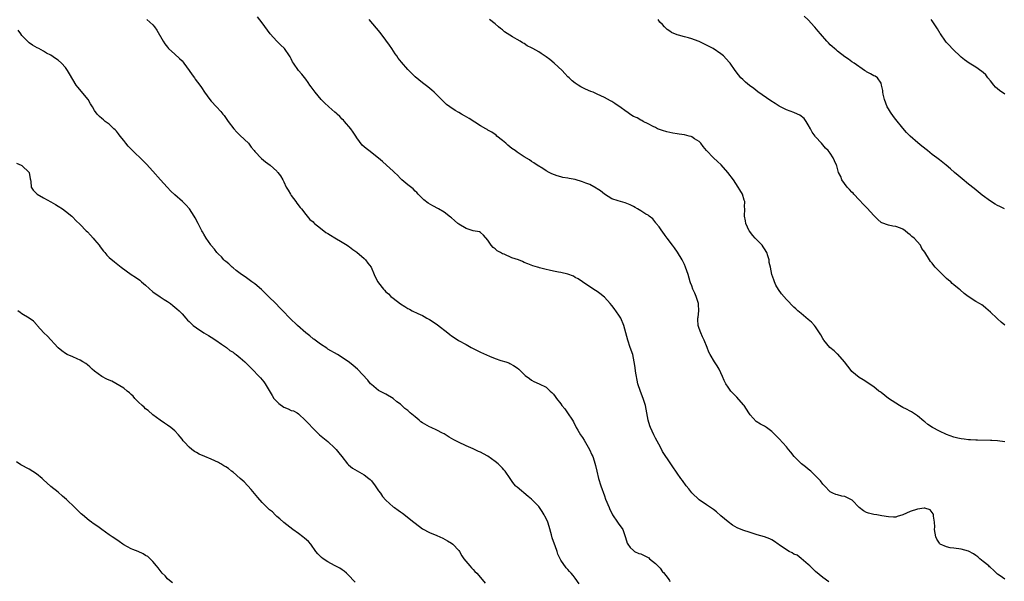
# Model space of a CAD drawing. Units: inches. Extents: x 2550000 to 2553000, y 1539000 to 1542000.
# Drawn here: x 2550270 to 2550541, y 1539333 to 1539487 of the extents above; entities that cross this region are included whole.
import ezdxf

# ---------------------------------------------------------------- set-up
doc = ezdxf.new("R2010")
doc.units = ezdxf.units.IN
doc.header["$MEASUREMENT"] = 0
doc.layers.add('LD25501539_10ft', color=123, linetype='Continuous')

msp = doc.modelspace()

# ---------------------------------------------------------------- linework, layer by layer
at = {"layer": 'LD25501539_10ft'}
for points, elevation in [([(2550305.37, 1539487), (2550307, 1539485.49), (2550307.44, 1539485), (2550308.04, 1539484.04), (2550309.78, 1539481), (2550310.3, 1539480.3), (2550311, 1539479.39), (2550311.32, 1539479), (2550313, 1539477.46), (2550314.32, 1539476.32), (2550315, 1539475.59), (2550315.3, 1539475.3), (2550315.53, 1539475), (2550316.93, 1539473), (2550317.76, 1539471.76), (2550318.39, 1539471), (2550318.64, 1539470.64), (2550319.85, 1539469), (2550320.32, 1539468.32), (2550321.17, 1539467), (2550322.62, 1539465), (2550323, 1539464.57), (2550324.45, 1539463), (2550325.7, 1539461.7), (2550326.25, 1539461), (2550326.6, 1539460.6), (2550327.71, 1539459), (2550329.19, 1539457), (2550330.02, 1539456.02), (2550331, 1539455.16), (2550333.23, 1539453), (2550333.96, 1539451.96), (2550334.85, 1539451), (2550335, 1539450.79), (2550336.83, 1539448.83), (2550337.95, 1539447.95), (2550339.23, 1539447), (2550341, 1539445.34), (2550341.15, 1539445.15), (2550341.32, 1539445), (2550342.09, 1539444.09), (2550342.66, 1539443), (2550343, 1539442.41), (2550343.63, 1539441), (2550344.18, 1539440.18), (2550344.81, 1539439), (2550345, 1539438.7), (2550346.27, 1539437), (2550346.55, 1539436.55), (2550347.41, 1539435.41), (2550347.79, 1539435), (2550349, 1539433.46), (2550350.13, 1539432.13), (2550351, 1539431.41), (2550351.19, 1539431.19), (2550351.41, 1539431), (2550353, 1539429.7), (2550354.53, 1539428.53), (2550355, 1539428.25), (2550355.76, 1539427.76), (2550357, 1539427.06), (2550359, 1539425.88), (2550360.36, 1539425), (2550360.73, 1539424.73), (2550361, 1539424.59), (2550361.87, 1539423.87), (2550363, 1539423.12), (2550365, 1539421.4), (2550365.42, 1539421), (2550366.07, 1539420.07), (2550366.92, 1539419), (2550367.81, 1539417), (2550368.15, 1539416.15), (2550368.77, 1539415), (2550369, 1539414.67), (2550370.29, 1539413), (2550370.65, 1539412.65), (2550371, 1539412.27), (2550371.69, 1539411.69), (2550372.35, 1539411), (2550373, 1539410.46), (2550375, 1539408.93), (2550376.22, 1539408.22), (2550377, 1539407.65), (2550377.45, 1539407.45), (2550378.16, 1539407), (2550379.75, 1539406.25), (2550381, 1539405.7), (2550381.46, 1539405.46), (2550382.24, 1539405), (2550383, 1539404.61), (2550384.01, 1539404.01), (2550385.19, 1539403.19), (2550387.99, 1539401), (2550388.53, 1539400.53), (2550389, 1539400.18), (2550389.7, 1539399.7), (2550390.91, 1539398.91), (2550393, 1539397.79), (2550394.39, 1539397), (2550397, 1539395.64), (2550399.44, 1539394.56), (2550401, 1539393.95), (2550402.57, 1539393.43), (2550403.95, 1539393), (2550404.72, 1539392.72), (2550405, 1539392.58), (2550406.01, 1539392.01), (2550407, 1539391.41), (2550407.53, 1539391), (2550409.27, 1539389.27), (2550410.42, 1539388.42), (2550411, 1539387.96), (2550411.63, 1539387.63), (2550413.06, 1539387), (2550415, 1539386.04), (2550416.13, 1539385), (2550416.59, 1539384.59), (2550417, 1539384.12), (2550417.48, 1539383.48), (2550417.82, 1539383), (2550419, 1539381.49), (2550419.35, 1539381), (2550420.09, 1539380.09), (2550420.88, 1539379), (2550422.25, 1539377), (2550422.53, 1539376.53), (2550423.29, 1539375), (2550423.69, 1539374.31), (2550424.46, 1539373), (2550425, 1539372.23), (2550425.48, 1539371.48), (2550426.95, 1539368.95), (2550427.54, 1539367.54), (2550427.79, 1539367), (2550428.15, 1539365.86), (2550428.58, 1539364.58), (2550428.88, 1539363), (2550429.38, 1539361), (2550430.03, 1539359), (2550431, 1539356.22), (2550431.34, 1539355.34), (2550432.28, 1539353), (2550432.5, 1539352.5), (2550433, 1539351.46), (2550433.26, 1539351), (2550434.63, 1539349), (2550435, 1539348.43), (2550435.61, 1539347.61), (2550436.02, 1539347), (2550436.6, 1539345.4), (2550436.83, 1539344.83), (2550437.29, 1539343.29), (2550437.42, 1539343), (2550438.07, 1539342.07), (2550439, 1539341.22), (2550439.28, 1539341), (2550440.44, 1539340.44), (2550441, 1539340.32), (2550443.19, 1539339.19), (2550443.37, 1539339), (2550445, 1539337.65), (2550446.35, 1539336.35), (2550447, 1539335.4), (2550447.23, 1539335.23), (2550448.48, 1539333.52), (2550448.88, 1539333), (2550449, 1539332.78)], 8510), ([(2550492.61, 1539332.61), (2550491, 1539333.81), (2550489, 1539335.52), (2550488.24, 1539336.24), (2550487.41, 1539337), (2550487, 1539337.42), (2550485.08, 1539339.08), (2550483.92, 1539339.92), (2550483, 1539340.27), (2550482.58, 1539340.58), (2550481.73, 1539341), (2550481, 1539341.41), (2550479, 1539342.84), (2550478.75, 1539343), (2550477.75, 1539343.75), (2550477, 1539344.18), (2550476.44, 1539344.44), (2550475, 1539344.97), (2550473, 1539345.57), (2550472.14, 1539345.86), (2550471, 1539346.17), (2550469, 1539346.84), (2550467.48, 1539347.48), (2550466.22, 1539348.22), (2550465, 1539349.11), (2550463, 1539350.77), (2550461.82, 1539351.82), (2550461, 1539352.46), (2550460.71, 1539352.71), (2550459, 1539353.79), (2550457, 1539355.13), (2550455, 1539357.04), (2550454.15, 1539358.15), (2550453.45, 1539359), (2550452.44, 1539360.44), (2550452, 1539361), (2550451, 1539362.46), (2550450.6, 1539363), (2550449.97, 1539363.97), (2550449.22, 1539365), (2550447, 1539368.45), (2550446.37, 1539369.63), (2550445, 1539372.07), (2550444.55, 1539373), (2550443.67, 1539375), (2550443.49, 1539375.49), (2550443.01, 1539377), (2550442.28, 1539381), (2550441.65, 1539383), (2550440.88, 1539384.88), (2550440.22, 1539387), (2550439.58, 1539390.42), (2550439.48, 1539391.48), (2550439.2, 1539393), (2550438.77, 1539395), (2550438.12, 1539397), (2550437.43, 1539399), (2550436.37, 1539403), (2550435.54, 1539405), (2550435, 1539405.85), (2550433.69, 1539407.69), (2550433, 1539408.52), (2550432.55, 1539409), (2550431, 1539410.75), (2550429.79, 1539411.79), (2550429, 1539412.32), (2550428.57, 1539412.57), (2550427, 1539413.6), (2550424.97, 1539415), (2550423.76, 1539415.76), (2550423, 1539416.21), (2550422.49, 1539416.49), (2550421, 1539417.07), (2550419, 1539417.54), (2550418.35, 1539417.65), (2550417, 1539417.92), (2550415.8, 1539418.2), (2550415, 1539418.34), (2550413.16, 1539418.84), (2550413, 1539418.87), (2550412.65, 1539419), (2550411.39, 1539419.39), (2550409.94, 1539419.94), (2550409, 1539420.33), (2550408.52, 1539420.52), (2550407.39, 1539421), (2550405.61, 1539421.61), (2550403.46, 1539422.54), (2550403, 1539422.71), (2550402.44, 1539423), (2550401.51, 1539423.51), (2550401, 1539424), (2550400.42, 1539424.42), (2550399.94, 1539425), (2550399, 1539426.4), (2550397.8, 1539427.8), (2550397, 1539428.49), (2550396.68, 1539428.68), (2550395, 1539429.02), (2550393, 1539429.6), (2550391, 1539430.78), (2550390.71, 1539431), (2550389.81, 1539431.81), (2550389, 1539432.51), (2550388.75, 1539432.75), (2550387, 1539434.06), (2550385.46, 1539435), (2550383.85, 1539435.85), (2550382.6, 1539436.6), (2550381.45, 1539437.45), (2550381, 1539437.88), (2550379.89, 1539439), (2550379.46, 1539439.46), (2550379, 1539439.85), (2550378.46, 1539440.46), (2550377, 1539441.58), (2550375.37, 1539443), (2550375, 1539443.34), (2550374.22, 1539444.22), (2550373.34, 1539445), (2550373, 1539445.36), (2550371.18, 1539447), (2550370.05, 1539448.05), (2550368.95, 1539448.95), (2550366.29, 1539451), (2550365.53, 1539451.53), (2550365, 1539452.01), (2550364.51, 1539452.52), (2550363, 1539454.49), (2550362.7, 1539455), (2550362.04, 1539456.04), (2550361.37, 1539457), (2550359.64, 1539459), (2550359.33, 1539459.33), (2550359, 1539459.64), (2550358.32, 1539460.32), (2550357.58, 1539461), (2550357.29, 1539461.29), (2550357, 1539461.51), (2550355.28, 1539463), (2550354.09, 1539464.09), (2550353.17, 1539465), (2550351.56, 1539467), (2550351, 1539467.78), (2550350.48, 1539468.48), (2550350.14, 1539469), (2550349.68, 1539469.68), (2550349, 1539470.62), (2550347.94, 1539471.94), (2550347.03, 1539473), (2550345.62, 1539475), (2550345.37, 1539475.37), (2550345, 1539476.15), (2550344.69, 1539476.69), (2550344.56, 1539477), (2550343.1, 1539479), (2550342.01, 1539480.01), (2550341.05, 1539481), (2550339.24, 1539483), (2550337, 1539486.04), (2550335.71, 1539487.71)], 8500), ([(2550541, 1539333.41), (2550539.73, 1539334.27), (2550539, 1539334.74), (2550538.72, 1539335), (2550537.87, 1539335.87), (2550537, 1539336.55), (2550536.78, 1539336.78), (2550536.55, 1539337), (2550535, 1539338.23), (2550534.15, 1539339), (2550533.52, 1539339.52), (2550533, 1539339.9), (2550532.34, 1539340.34), (2550531, 1539341.07), (2550529, 1539341.58), (2550527, 1539341.84), (2550525.99, 1539341.99), (2550525, 1539342.22), (2550523.23, 1539343), (2550523.1, 1539343.1), (2550523, 1539343.23), (2550522.32, 1539344.32), (2550521.99, 1539345), (2550521.7, 1539347), (2550521.72, 1539347.72), (2550521.65, 1539349), (2550521.36, 1539350.64), (2550521.36, 1539351), (2550521.3, 1539351.3), (2550521, 1539351.66), (2550520.44, 1539352.44), (2550519, 1539352.83), (2550518.86, 1539352.86), (2550517, 1539352.6), (2550515, 1539351.95), (2550513, 1539350.99), (2550511.42, 1539350.58), (2550511, 1539350.43), (2550510.42, 1539350.42), (2550509, 1539350.48), (2550507.21, 1539350.79), (2550505.83, 1539351), (2550505, 1539351.16), (2550503.52, 1539351.52), (2550503, 1539351.71), (2550502.17, 1539352.17), (2550501, 1539353.09), (2550499.07, 1539355.07), (2550497.74, 1539355.74), (2550497, 1539356.03), (2550496.17, 1539356.17), (2550495, 1539356.51), (2550494.58, 1539356.58), (2550493.7, 1539357), (2550493.21, 1539357.21), (2550493, 1539357.38), (2550491.42, 1539359), (2550491, 1539359.45), (2550490.35, 1539360.35), (2550489.74, 1539361), (2550489, 1539361.74), (2550487.66, 1539363), (2550487.33, 1539363.33), (2550487, 1539363.56), (2550486.21, 1539364.21), (2550485.11, 1539365), (2550483.11, 1539367), (2550482.22, 1539368.22), (2550481.55, 1539369), (2550481, 1539369.68), (2550479, 1539371.87), (2550477.89, 1539373), (2550477, 1539373.87), (2550475.53, 1539375), (2550475.21, 1539375.21), (2550475, 1539375.34), (2550473.91, 1539375.91), (2550472.69, 1539376.69), (2550471, 1539378.46), (2550470.67, 1539379), (2550470, 1539380), (2550469.37, 1539381), (2550469.22, 1539381.22), (2550467.34, 1539383.34), (2550467, 1539383.7), (2550466.33, 1539384.33), (2550465.73, 1539385), (2550465, 1539386.03), (2550464.37, 1539387), (2550463.92, 1539387.92), (2550463.47, 1539389), (2550462.48, 1539391), (2550461.94, 1539391.94), (2550461.2, 1539393), (2550460.04, 1539395), (2550459.71, 1539395.71), (2550459.22, 1539397), (2550458.39, 1539399), (2550457.9, 1539399.9), (2550457.44, 1539401), (2550457, 1539402.18), (2550456.73, 1539403), (2550456.66, 1539404.66), (2550456.66, 1539405), (2550456.73, 1539405.27), (2550456.93, 1539407), (2550456.81, 1539408.81), (2550456.82, 1539409), (2550456.19, 1539411), (2550455.88, 1539411.88), (2550455.28, 1539413), (2550455, 1539413.84), (2550454.68, 1539414.68), (2550454.53, 1539415), (2550453.99, 1539417), (2550453.31, 1539419), (2550453, 1539419.71), (2550452.39, 1539421), (2550451.11, 1539423.11), (2550450.28, 1539424.28), (2550449.7, 1539425), (2550448.2, 1539427), (2550447.72, 1539427.72), (2550446.87, 1539428.87), (2550446.75, 1539429), (2550446.07, 1539430.07), (2550445.25, 1539431), (2550445.16, 1539431.16), (2550444.28, 1539432.28), (2550443.31, 1539433), (2550443, 1539433.26), (2550442.41, 1539433.59), (2550441, 1539434.5), (2550440.11, 1539435), (2550439.42, 1539435.42), (2550439, 1539435.61), (2550438.09, 1539436.09), (2550436.69, 1539436.69), (2550434.79, 1539437.21), (2550433, 1539437.8), (2550431, 1539439.07), (2550429.95, 1539439.95), (2550429, 1539440.51), (2550428.71, 1539440.71), (2550427, 1539441.65), (2550425.93, 1539442.07), (2550425, 1539442.46), (2550423, 1539443.03), (2550421.34, 1539443.34), (2550421, 1539443.44), (2550419.63, 1539443.63), (2550419, 1539443.82), (2550418.03, 1539444.03), (2550416.59, 1539444.59), (2550415.79, 1539445), (2550415, 1539445.45), (2550414.06, 1539446.06), (2550412.55, 1539447), (2550411.65, 1539447.64), (2550411, 1539448.05), (2550410.44, 1539448.44), (2550409, 1539449.31), (2550407, 1539450.61), (2550406.47, 1539451), (2550405.6, 1539451.6), (2550405, 1539452.06), (2550404.51, 1539452.51), (2550403.91, 1539453), (2550403, 1539453.8), (2550401.47, 1539455), (2550401.23, 1539455.23), (2550400.07, 1539456.07), (2550399, 1539456.65), (2550398.79, 1539456.79), (2550398.45, 1539457), (2550397, 1539457.8), (2550393.85, 1539459.85), (2550392.57, 1539460.57), (2550391.72, 1539461), (2550391, 1539461.48), (2550390.04, 1539462.04), (2550388.51, 1539463), (2550387.67, 1539463.67), (2550386.62, 1539464.62), (2550386.26, 1539465), (2550384.24, 1539467), (2550383.58, 1539467.58), (2550382.48, 1539468.48), (2550381, 1539469.57), (2550379, 1539471.24), (2550377, 1539473.29), (2550375.26, 1539475.26), (2550374.38, 1539476.38), (2550373.99, 1539477), (2550373.57, 1539477.57), (2550372.63, 1539479), (2550371.96, 1539479.96), (2550371, 1539481.31), (2550369.41, 1539483.41), (2550366.43, 1539487)], 8490), ([(2550541, 1539371.03), (2550539, 1539371.3), (2550537.39, 1539371.39), (2550537, 1539371.43), (2550533.51, 1539371.51), (2550533, 1539371.51), (2550531.59, 1539371.59), (2550531, 1539371.6), (2550529.78, 1539371.78), (2550529, 1539371.86), (2550528.11, 1539372.11), (2550527, 1539372.36), (2550525, 1539373.08), (2550523, 1539373.99), (2550521.11, 1539375), (2550519.85, 1539375.85), (2550519, 1539376.52), (2550518.72, 1539376.72), (2550517, 1539378.16), (2550515.3, 1539379.3), (2550515, 1539379.49), (2550514, 1539380), (2550513, 1539380.5), (2550512.08, 1539381), (2550511, 1539381.67), (2550509, 1539383), (2550507, 1539384.59), (2550506.75, 1539384.75), (2550506.41, 1539385), (2550505, 1539386.12), (2550502.11, 1539388.11), (2550501, 1539388.75), (2550499, 1539390.4), (2550498.51, 1539391), (2550497.88, 1539391.88), (2550496.98, 1539392.98), (2550495.09, 1539395.09), (2550495, 1539395.15), (2550494.08, 1539396.08), (2550492.93, 1539397), (2550491.25, 1539399), (2550491.17, 1539399.17), (2550491, 1539399.42), (2550490.47, 1539400.46), (2550489, 1539402.62), (2550488.72, 1539403), (2550487.91, 1539403.91), (2550487, 1539404.6), (2550485.72, 1539405.72), (2550485, 1539406.25), (2550484.11, 1539407), (2550483.56, 1539407.56), (2550483, 1539408.04), (2550481, 1539410.09), (2550479.66, 1539411.66), (2550478.84, 1539412.84), (2550478.11, 1539414.11), (2550477.71, 1539415), (2550477.51, 1539415.51), (2550477.03, 1539417), (2550476.59, 1539419), (2550476.26, 1539420.26), (2550476.23, 1539421), (2550475.91, 1539422.09), (2550475.57, 1539423), (2550475, 1539424.02), (2550474.58, 1539424.58), (2550474.31, 1539425), (2550473, 1539426.45), (2550472.43, 1539427), (2550471.73, 1539427.73), (2550470.86, 1539428.86), (2550470.77, 1539429), (2550469.84, 1539431), (2550469.72, 1539431.72), (2550469.45, 1539433), (2550469.53, 1539435), (2550469.52, 1539435.52), (2550469.54, 1539437), (2550469.4, 1539437.4), (2550468.92, 1539439), (2550468.19, 1539440.19), (2550467.78, 1539441), (2550466.46, 1539443), (2550464.94, 1539445), (2550463.05, 1539447.05), (2550462.03, 1539448.03), (2550460.96, 1539449), (2550459.07, 1539451), (2550458.13, 1539452.13), (2550457.49, 1539453), (2550457, 1539453.48), (2550455.73, 1539454.27), (2550455, 1539454.76), (2550454.84, 1539454.84), (2550454.28, 1539455), (2550453, 1539455.3), (2550451.5, 1539455.5), (2550451, 1539455.61), (2550449.76, 1539455.76), (2550448.14, 1539456.14), (2550447, 1539456.49), (2550445.59, 1539457), (2550445, 1539457.32), (2550444.38, 1539457.62), (2550443, 1539458.38), (2550441.62, 1539459), (2550441.25, 1539459.25), (2550441, 1539459.31), (2550439.96, 1539459.96), (2550439, 1539460.34), (2550437.96, 1539461), (2550437.44, 1539461.44), (2550437, 1539461.69), (2550435.2, 1539463), (2550435.09, 1539463.09), (2550433.9, 1539463.9), (2550433, 1539464.48), (2550432.65, 1539464.65), (2550431, 1539465.59), (2550429, 1539466.52), (2550427.92, 1539467), (2550427.24, 1539467.24), (2550425.83, 1539467.83), (2550424.52, 1539468.52), (2550423.78, 1539469), (2550423, 1539469.47), (2550422.13, 1539470.13), (2550421.28, 1539471), (2550421, 1539471.25), (2550420.15, 1539472.15), (2550419.39, 1539473), (2550417.17, 1539475), (2550415.98, 1539475.98), (2550415, 1539476.73), (2550413.66, 1539477.66), (2550413, 1539478.09), (2550411.32, 1539479), (2550411, 1539479.21), (2550409.78, 1539479.78), (2550409, 1539480.36), (2550408.55, 1539480.55), (2550407.83, 1539481), (2550407, 1539481.48), (2550405.77, 1539482.23), (2550405, 1539482.66), (2550403.59, 1539483.59), (2550403, 1539484.11), (2550402.49, 1539484.49), (2550401.91, 1539485), (2550401, 1539485.76), (2550399.46, 1539487)], 8480), ([(2550541, 1539403.07), (2550539.94, 1539403.94), (2550539, 1539404.8), (2550538.75, 1539405), (2550537, 1539406.66), (2550535.75, 1539407.75), (2550535, 1539408.39), (2550534.63, 1539408.63), (2550534.02, 1539409), (2550533, 1539409.56), (2550530.92, 1539410.92), (2550529.81, 1539411.81), (2550528.74, 1539412.74), (2550528.47, 1539413), (2550527, 1539414.2), (2550526.54, 1539414.54), (2550526.1, 1539415), (2550525.48, 1539415.48), (2550525, 1539415.94), (2550524.4, 1539416.4), (2550523.84, 1539417), (2550523, 1539417.82), (2550521.84, 1539419), (2550521.44, 1539419.44), (2550521, 1539420.06), (2550520.55, 1539420.55), (2550520.25, 1539421), (2550519, 1539423.08), (2550518.17, 1539424.17), (2550517.78, 1539425), (2550516.09, 1539427), (2550515.44, 1539427.44), (2550515, 1539427.91), (2550514.3, 1539428.3), (2550513.59, 1539429), (2550513, 1539429.39), (2550512.28, 1539429.72), (2550511, 1539430.19), (2550510.26, 1539430.26), (2550509, 1539430.56), (2550507.18, 1539431.18), (2550507, 1539431.29), (2550506.08, 1539432.08), (2550505, 1539433.15), (2550503.18, 1539435.18), (2550502.19, 1539436.19), (2550501, 1539437.47), (2550499.52, 1539439), (2550499.29, 1539439.29), (2550499, 1539439.63), (2550498.33, 1539440.33), (2550497.68, 1539441), (2550496.25, 1539443), (2550495.89, 1539443.89), (2550495.34, 1539445), (2550494.82, 1539446.82), (2550494.71, 1539447), (2550494.22, 1539448.22), (2550493.8, 1539449), (2550493, 1539450.26), (2550492.42, 1539451), (2550491.69, 1539451.69), (2550490.62, 1539453), (2550489, 1539454.81), (2550488.89, 1539455), (2550488.1, 1539456.1), (2550487.62, 1539457), (2550487, 1539458.03), (2550486.38, 1539459), (2550485.83, 1539459.83), (2550484.7, 1539460.7), (2550484.06, 1539461), (2550483, 1539461.45), (2550481, 1539462.21), (2550479, 1539463.21), (2550477.9, 1539463.9), (2550476.7, 1539464.7), (2550473.16, 1539467.16), (2550472, 1539468), (2550470.87, 1539468.87), (2550469.78, 1539469.78), (2550469, 1539470.48), (2550468.51, 1539471), (2550467.81, 1539471.81), (2550466.94, 1539472.94), (2550465.53, 1539475), (2550465.3, 1539475.3), (2550463.71, 1539477), (2550463, 1539477.54), (2550460.85, 1539479), (2550459.63, 1539479.63), (2550459, 1539479.94), (2550458.27, 1539480.27), (2550457, 1539480.91), (2550456.77, 1539481), (2550455, 1539481.66), (2550454.06, 1539481.94), (2550453, 1539482.19), (2550451.31, 1539482.69), (2550451, 1539482.74), (2550449.42, 1539483.42), (2550449, 1539483.77), (2550448.22, 1539484.22), (2550447.54, 1539485), (2550447, 1539485.57), (2550446.24, 1539486.24), (2550445.8, 1539487)], 8470), ([(2550540.92, 1539435), (2550539.62, 1539435.62), (2550539, 1539435.96), (2550538.31, 1539436.31), (2550537, 1539437.09), (2550534.76, 1539438.76), (2550533.66, 1539439.66), (2550532.59, 1539440.59), (2550531, 1539441.81), (2550529.22, 1539443.22), (2550528.16, 1539444.16), (2550527.15, 1539445), (2550526.03, 1539446.03), (2550524.9, 1539447), (2550523, 1539448.44), (2550522.3, 1539449), (2550521, 1539449.97), (2550519.76, 1539451), (2550518.2, 1539452.2), (2550517.1, 1539453.1), (2550515, 1539454.98), (2550514, 1539456), (2550513, 1539457.11), (2550511, 1539459.53), (2550510.36, 1539460.36), (2550509.55, 1539461.55), (2550509, 1539462.45), (2550508.7, 1539463), (2550507.92, 1539465), (2550507.55, 1539466.45), (2550507.45, 1539467), (2550507.46, 1539467.46), (2550507.14, 1539469), (2550507, 1539469.5), (2550506, 1539471), (2550505.4, 1539471.4), (2550505, 1539471.52), (2550504.11, 1539472.11), (2550503, 1539472.63), (2550502.79, 1539472.79), (2550502.47, 1539473), (2550499.6, 1539475), (2550499, 1539475.4), (2550498.07, 1539476.07), (2550497, 1539476.74), (2550495, 1539478.28), (2550494.62, 1539478.62), (2550494.15, 1539479), (2550493.56, 1539479.56), (2550493, 1539480.07), (2550492.55, 1539480.55), (2550492.08, 1539481), (2550490.35, 1539483), (2550489.75, 1539483.75), (2550488.83, 1539484.83), (2550488.66, 1539485), (2550487, 1539486.88), (2550485.91, 1539487.91)], 8460), ([(2550541, 1539466.48), (2550539.51, 1539467.51), (2550539, 1539467.92), (2550538.44, 1539468.44), (2550537.93, 1539469), (2550537, 1539470.15), (2550536.35, 1539471), (2550535.75, 1539471.75), (2550535, 1539472.41), (2550534.7, 1539472.7), (2550533, 1539473.87), (2550531.21, 1539475), (2550529.94, 1539475.94), (2550529, 1539476.66), (2550528.59, 1539477), (2550527, 1539478.54), (2550526.78, 1539478.78), (2550526.53, 1539479), (2550525.8, 1539479.8), (2550525, 1539480.66), (2550524.72, 1539481), (2550523.33, 1539483), (2550523.18, 1539483.18), (2550522.44, 1539484.44), (2550522.15, 1539485), (2550521, 1539486.61), (2550520.76, 1539487)], 8450), ([(2550424.07, 1539332.07), (2550423, 1539333.64), (2550422.41, 1539334.41), (2550421.89, 1539335), (2550421.46, 1539335.46), (2550421, 1539336.01), (2550420.52, 1539336.52), (2550419, 1539338.63), (2550418.23, 1539340.23), (2550418.01, 1539341), (2550417.47, 1539342.53), (2550417.29, 1539343), (2550416.7, 1539344.7), (2550416.44, 1539345.56), (2550415.8, 1539347.8), (2550415.42, 1539349), (2550415, 1539350), (2550414.68, 1539350.68), (2550414.5, 1539351), (2550413.92, 1539351.92), (2550413.21, 1539353), (2550413, 1539353.29), (2550411, 1539355.36), (2550410.04, 1539356.04), (2550407, 1539358.59), (2550406.79, 1539358.79), (2550406.63, 1539359), (2550405.87, 1539359.87), (2550405.14, 1539361), (2550403.75, 1539363), (2550403.42, 1539363.42), (2550403, 1539363.82), (2550402.43, 1539364.43), (2550401.82, 1539365), (2550401, 1539365.69), (2550399, 1539367.12), (2550397.77, 1539367.77), (2550397, 1539368.22), (2550396.42, 1539368.42), (2550395, 1539369.14), (2550393, 1539370.01), (2550390.96, 1539370.96), (2550389.63, 1539371.63), (2550389, 1539372.01), (2550388.36, 1539372.36), (2550387, 1539373.23), (2550386.55, 1539373.45), (2550385, 1539374.29), (2550383.38, 1539375), (2550383, 1539375.14), (2550381, 1539376.26), (2550380.57, 1539376.57), (2550380.09, 1539377), (2550379, 1539377.89), (2550377.68, 1539379), (2550377, 1539379.64), (2550376.2, 1539380.2), (2550375.39, 1539381), (2550375, 1539381.36), (2550374.04, 1539382.04), (2550373, 1539382.93), (2550371, 1539384.15), (2550370.45, 1539384.45), (2550369.35, 1539385), (2550369, 1539385.2), (2550367, 1539386.78), (2550366.8, 1539387), (2550366.01, 1539388.01), (2550363.15, 1539391), (2550362, 1539392), (2550361, 1539392.81), (2550359, 1539394.19), (2550357.66, 1539395), (2550355, 1539396.54), (2550354.74, 1539396.74), (2550353, 1539397.87), (2550351.23, 1539399.23), (2550351, 1539399.38), (2550350.14, 1539400.14), (2550348.96, 1539401), (2550346.67, 1539403), (2550344.6, 1539405), (2550342.65, 1539407), (2550341.82, 1539407.82), (2550340.73, 1539409), (2550338.79, 1539411), (2550337.87, 1539411.87), (2550336.86, 1539412.86), (2550335, 1539414.42), (2550334.16, 1539415), (2550332.36, 1539416.36), (2550331.37, 1539417), (2550329.9, 1539418.1), (2550329, 1539418.81), (2550328.78, 1539419), (2550327.89, 1539419.89), (2550327, 1539420.52), (2550326.77, 1539420.77), (2550326.49, 1539421), (2550325.81, 1539421.81), (2550325, 1539422.55), (2550324.59, 1539423), (2550323.96, 1539423.96), (2550323, 1539424.96), (2550322.9, 1539425.1), (2550321.61, 1539427), (2550321, 1539428.03), (2550320.66, 1539428.66), (2550320.45, 1539429), (2550319.44, 1539431), (2550318.58, 1539432.58), (2550318.34, 1539433), (2550317.01, 1539435.01), (2550316.08, 1539436.08), (2550315.14, 1539437), (2550313, 1539438.82), (2550311.89, 1539439.89), (2550310.92, 1539440.92), (2550309.05, 1539443), (2550307, 1539445.32), (2550305.25, 1539447.25), (2550304.26, 1539448.26), (2550301.36, 1539451), (2550300.2, 1539452.2), (2550299.55, 1539453), (2550299, 1539453.74), (2550297.99, 1539455), (2550297.59, 1539455.59), (2550297, 1539456.3), (2550296.66, 1539456.66), (2550296.27, 1539457), (2550295, 1539458.21), (2550293.89, 1539459), (2550293.4, 1539459.4), (2550293, 1539459.79), (2550292.33, 1539460.33), (2550291.68, 1539461), (2550291, 1539461.98), (2550290.45, 1539463), (2550289.83, 1539463.83), (2550289.21, 1539465), (2550286.4, 1539468.4), (2550285.96, 1539469), (2550285, 1539470.53), (2550284.09, 1539472.09), (2550283.58, 1539473), (2550283, 1539473.78), (2550281.93, 1539475), (2550281, 1539475.81), (2550280.25, 1539476.25), (2550279, 1539477.17), (2550277.78, 1539477.78), (2550277, 1539478.31), (2550275.64, 1539479), (2550275.22, 1539479.22), (2550273.96, 1539479.96), (2550273, 1539480.57), (2550272.52, 1539481), (2550271, 1539482.63), (2550270.72, 1539483), (2550270.02, 1539484.02)], 8520), ([(2550269.56, 1539447.56), (2550270.81, 1539447), (2550271, 1539446.87), (2550272.99, 1539445), (2550273.29, 1539443.29), (2550273.36, 1539443), (2550273.44, 1539442.56), (2550273.54, 1539441), (2550274.11, 1539440.11), (2550275, 1539439.21), (2550275.09, 1539439.09), (2550275.22, 1539439), (2550277, 1539438.05), (2550278.97, 1539436.97), (2550280.22, 1539436.22), (2550281, 1539435.74), (2550282.13, 1539435), (2550283, 1539434.37), (2550284.72, 1539433), (2550285, 1539432.74), (2550285.85, 1539431.85), (2550287, 1539430.71), (2550288.65, 1539429), (2550289, 1539428.67), (2550289.82, 1539427.82), (2550290.58, 1539427), (2550291, 1539426.51), (2550292.23, 1539425), (2550292.55, 1539424.55), (2550293.43, 1539423.43), (2550293.81, 1539423), (2550294.34, 1539422.34), (2550295, 1539421.67), (2550296.43, 1539420.43), (2550298.31, 1539419), (2550301.07, 1539417), (2550302.23, 1539416.23), (2550303.41, 1539415.41), (2550303.91, 1539415), (2550305, 1539414.04), (2550307, 1539412.24), (2550309, 1539410.86), (2550310.14, 1539410.14), (2550311, 1539409.59), (2550311.8, 1539409), (2550312.46, 1539408.46), (2550313, 1539408.05), (2550313.55, 1539407.55), (2550314.18, 1539407), (2550315, 1539406.18), (2550316.09, 1539405), (2550316.5, 1539404.5), (2550317, 1539404.07), (2550317.5, 1539403.5), (2550318.09, 1539403), (2550319, 1539402.36), (2550321.03, 1539401), (2550322.24, 1539400.24), (2550323, 1539399.83), (2550324.33, 1539399), (2550325.88, 1539397.88), (2550327.21, 1539397), (2550328.17, 1539396.17), (2550329, 1539395.65), (2550329.36, 1539395.36), (2550329.9, 1539395), (2550331, 1539394.09), (2550332.25, 1539393), (2550332.62, 1539392.62), (2550333, 1539392.27), (2550333.63, 1539391.63), (2550334.3, 1539391), (2550336.22, 1539389), (2550336.59, 1539388.59), (2550337.5, 1539387.5), (2550337.84, 1539387), (2550339.75, 1539383.75), (2550340.24, 1539383), (2550341, 1539382.12), (2550341.58, 1539381.58), (2550343, 1539380.56), (2550344.13, 1539380.13), (2550345, 1539379.7), (2550345.57, 1539379.57), (2550346.64, 1539379), (2550347, 1539378.76), (2550348.92, 1539376.92), (2550349.9, 1539375.9), (2550350.7, 1539375), (2550352.8, 1539373), (2550355, 1539371.14), (2550357, 1539369.33), (2550357.3, 1539369), (2550358.03, 1539368.03), (2550358.88, 1539367), (2550360.48, 1539365), (2550360.74, 1539364.74), (2550361.83, 1539363.83), (2550363.08, 1539363.08), (2550365, 1539362.04), (2550366.34, 1539361), (2550366.69, 1539360.69), (2550367, 1539360.38), (2550368.05, 1539359), (2550369, 1539357.63), (2550369.47, 1539357), (2550370.1, 1539356.1), (2550371, 1539355.03), (2550373, 1539353.26), (2550373.36, 1539353), (2550374.34, 1539352.34), (2550375, 1539351.85), (2550375.52, 1539351.52), (2550378.7, 1539349), (2550379, 1539348.72), (2550381, 1539347.23), (2550383, 1539346.2), (2550385, 1539345.38), (2550386.66, 1539344.66), (2550387.94, 1539343.94), (2550389, 1539343.29), (2550389.34, 1539343), (2550391, 1539341.23), (2550391.16, 1539341), (2550391.82, 1539339.82), (2550392.42, 1539339), (2550394.03, 1539337), (2550394.49, 1539336.49), (2550395, 1539336.02), (2550395.46, 1539335.46), (2550395.94, 1539335), (2550397, 1539333.81), (2550398.28, 1539332.28)], 8530), ([(2550362.53, 1539332.53), (2550362.13, 1539333), (2550361, 1539334.23), (2550360.17, 1539335), (2550359.54, 1539335.54), (2550359, 1539335.92), (2550358.35, 1539336.35), (2550356.9, 1539337.1), (2550355, 1539338.13), (2550353.75, 1539339), (2550353.33, 1539339.33), (2550353, 1539339.62), (2550352.32, 1539340.32), (2550351.78, 1539341), (2550350.33, 1539343), (2550349.72, 1539343.72), (2550348.66, 1539344.66), (2550348.22, 1539345), (2550347, 1539345.89), (2550345.41, 1539347), (2550342.92, 1539348.92), (2550341.89, 1539349.89), (2550341, 1539350.61), (2550340.56, 1539351), (2550339.81, 1539351.81), (2550339, 1539352.45), (2550337, 1539354.41), (2550335.78, 1539355.78), (2550333.95, 1539357.95), (2550332.06, 1539360.06), (2550331, 1539361.03), (2550329, 1539362.7), (2550328.6, 1539363), (2550327.72, 1539363.72), (2550327, 1539364.17), (2550326.51, 1539364.51), (2550325.63, 1539365), (2550325.25, 1539365.25), (2550325, 1539365.39), (2550323, 1539366.33), (2550321.27, 1539367), (2550319.71, 1539367.71), (2550319, 1539368.13), (2550318.44, 1539368.44), (2550317.69, 1539369), (2550317, 1539369.58), (2550315.66, 1539371), (2550315.35, 1539371.35), (2550315, 1539371.82), (2550314.45, 1539372.45), (2550314.06, 1539373), (2550313, 1539374.08), (2550311.96, 1539375), (2550311, 1539375.66), (2550310.18, 1539376.18), (2550309, 1539377.03), (2550307, 1539378.51), (2550305.68, 1539379.68), (2550305, 1539380.16), (2550304.58, 1539380.58), (2550304.08, 1539381), (2550303, 1539381.95), (2550302.51, 1539382.51), (2550302.02, 1539383), (2550301.56, 1539383.56), (2550301, 1539384.02), (2550300.54, 1539384.54), (2550299.96, 1539385), (2550299, 1539385.81), (2550295.7, 1539387.7), (2550295, 1539388.02), (2550294.31, 1539388.31), (2550292.95, 1539389), (2550291, 1539390.44), (2550290.34, 1539391), (2550289.68, 1539391.68), (2550289, 1539392.18), (2550288.55, 1539392.55), (2550287.78, 1539393), (2550287, 1539393.49), (2550286.18, 1539393.82), (2550285, 1539394.36), (2550283.48, 1539395), (2550283, 1539395.27), (2550282, 1539396), (2550281, 1539396.86), (2550280.85, 1539397), (2550278.06, 1539400.06), (2550277.08, 1539401), (2550275.25, 1539403), (2550275.14, 1539403.14), (2550274.17, 1539404.17), (2550272.98, 1539404.98), (2550271, 1539406.22), (2550270.58, 1539406.58), (2550269.91, 1539407)], 8540), ([(2550312.34, 1539332.34), (2550311.52, 1539333), (2550311, 1539333.5), (2550310.33, 1539334.33), (2550309.58, 1539335), (2550309, 1539335.71), (2550308.45, 1539336.45), (2550307.95, 1539337), (2550307, 1539338.18), (2550306.29, 1539339), (2550305.57, 1539339.57), (2550305, 1539339.9), (2550304.32, 1539340.32), (2550302.93, 1539340.93), (2550301.5, 1539341.5), (2550301, 1539341.71), (2550299, 1539342.82), (2550298.72, 1539343), (2550297.73, 1539343.73), (2550296.53, 1539344.53), (2550295.78, 1539345), (2550295, 1539345.56), (2550292.93, 1539347), (2550291.84, 1539347.84), (2550290.64, 1539348.64), (2550290.14, 1539349), (2550289.49, 1539349.49), (2550287.63, 1539351), (2550287.3, 1539351.3), (2550285.52, 1539353), (2550283.25, 1539355.25), (2550282.2, 1539356.2), (2550281, 1539357.22), (2550279, 1539358.85), (2550277.85, 1539359.85), (2550277, 1539360.66), (2550276.6, 1539361), (2550275, 1539362.27), (2550273, 1539363.58), (2550270.75, 1539364.75), (2550269.55, 1539365.55)], 8550)]:
    msp.add_lwpolyline(points, dxfattribs=dict(at, elevation=elevation))

doc.saveas('drawing.dxf')
